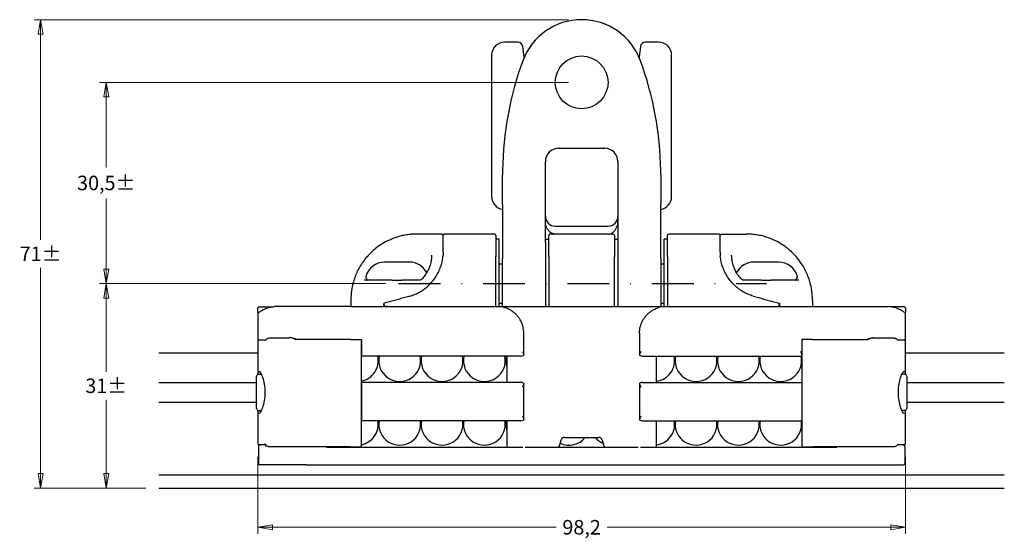
# Model space of a CAD drawing. Units: millimetres. Extents: x 17 to 271, y 34 to 199.
# Drawn here: x 17 to 166, y 111 to 189 of the extents above; entities that cross this region are included whole.
import ezdxf

# ---------------------------------------------------------------- set-up
doc = ezdxf.new("R2010")
doc.units = ezdxf.units.MM
doc.linetypes.add('DASHDOT2', pattern=[12.7, 6.35, -3.175, 0, -3.175])
doc.layers.add('Quota', color=5, linetype='Continuous', lineweight=13)
doc.styles.add('Quota', font='Futura_Book_BT.ttf')
doc.dimstyles.new('Antal', dxfattribs={"dimtxt": 2.2, "dimasz": 2.2, "dimexe": 1, "dimexo": 2, "dimgap": 1, "dimtad": 0, "dimtih": 1, "dimtoh": 1, "dimrnd": 1e-08, "dimtxsty": 'Quota', "dimblk": 'Filled-1', "dimcen": 0.09, "dimdle": 8, "dimclrd": 256, "dimclre": 256, "dimclrt": 256, "dimazin": 2, "dimtfac": 0.772727, "dimtmove": 0, "dimatfit": 3, "dimldrblk": 'Filled-1', "dimfxl": 0, "dimtolj": 1, "dimlwd": -1, "dimlwe": -1, "dimarcsym": 0})

# ---------------------------------------------------------------- blocks, each defined once
blk = doc.blocks.new('Filled-1')
at = {"color": 0}
for p, q in [((0, 0), (-1, 0.17)), ((-1, 0.17), (-1, -0.17)), ((-1, 0), (0, 0)), ((-1, -0.17), (0, 0))]:
    blk.add_line(p, q, dxfattribs=at)
at = {"color": 0, "flags": 128}
blk.add_lwpolyline([(-1, -0.17), (0, 0)], dxfattribs=at)
at = {"color": 0}
blk.add_solid([(-1, -0.17), (0, 0), (-1, 0.17), (-1, -0.17)], dxfattribs=at)
blk = doc.blocks.new('*D4')
at = {"layer": 'Defpoints', "color": 0}
for p in [(53.23, 125.12), (151.43, 125.12), (151.43, 112.42)]:
    blk.add_point(p, dxfattribs=at)
at = {"layer": 'Quota'}
for p, q in [((53.23, 123.12), (53.23, 111.42)), ((151.43, 123.12), (151.43, 111.42)), ((55.43, 112.42), (98.48, 112.42)), ((149.23, 112.42), (106.18, 112.42))]:
    blk.add_line(p, q, dxfattribs=at)
at = {"layer": 'Quota', "xscale": 2.200000047683716, "yscale": 2.200000047683716, "zscale": 2.200000047683716, "rotation": 180}
blk.add_blockref('Filled-1', (53.23, 112.42), dxfattribs=at)
at = {"layer": 'Quota', "xscale": 2.200000047683716, "yscale": 2.200000047683716, "zscale": 2.200000047683716}
blk.add_blockref('Filled-1', (151.43, 112.42), dxfattribs=at)
at = {"layer": 'Quota', "insert": (102.33, 112.42), "char_height": 2.2, "attachment_point": 5, "style": 'Quota'}
blk.add_mtext('\\A1;98,2', dxfattribs=at)
blk = doc.blocks.new('*D5')
at = {"layer": 'Defpoints', "color": 0}
for p in [(30.23, 149.37), (74.58, 149.37), (38.23, 118.37)]:
    blk.add_point(p, dxfattribs=at)
at = {"layer": 'Quota'}
for p, q in [((72.58, 149.37), (29.23, 149.37)), ((30.23, 147.17), (30.23, 136)), ((30.23, 120.57), (30.23, 131.74)), ((36.23, 118.37), (29.23, 118.37))]:
    blk.add_line(p, q, dxfattribs=at)
at = {"layer": 'Quota', "xscale": 2.200000047683716, "yscale": 2.200000047683716, "zscale": 2.200000047683716}
for p, rotation in [((30.23, 149.37), 90), ((30.23, 118.37), 270)]:
    blk.add_blockref('Filled-1', p, dxfattribs=dict(at, rotation=rotation))
at = {"layer": 'Quota', "insert": (30.23, 133.87), "char_height": 2.2, "attachment_point": 5, "style": 'Quota'}
blk.add_mtext('\\A1;\\fFutura Bk BT|b0|i0;\\H2.2000;31±', dxfattribs=at)
blk = doc.blocks.new('*D6')
at = {"layer": 'Defpoints', "color": 0}
for p in [(30.23, 179.87), (102.33, 179.87), (74.58, 149.37)]:
    blk.add_point(p, dxfattribs=at)
at = {"layer": 'Quota'}
for p, q in [((100.33, 179.87), (29.23, 179.87)), ((30.23, 177.67), (30.23, 166.96)), ((30.23, 151.57), (30.23, 162.27)), ((72.58, 149.37), (29.23, 149.37))]:
    blk.add_line(p, q, dxfattribs=at)
at = {"layer": 'Quota', "xscale": 2.200000047683716, "yscale": 2.200000047683716, "zscale": 2.200000047683716}
for p, rotation in [((30.23, 179.87), 90), ((30.23, 149.37), 270)]:
    blk.add_blockref('Filled-1', p, dxfattribs=dict(at, rotation=rotation))
at = {"layer": 'Quota', "insert": (30.23, 164.62), "char_height": 2.2, "attachment_point": 5, "style": 'Quota'}
blk.add_mtext('\\A1;\\fFutura Bk BT|b0|i0;\\H2.2000;30,5±', dxfattribs=at)
blk = doc.blocks.new('*D7')
at = {"layer": 'Defpoints', "color": 0}
for p in [(20.28, 189.37), (102.33, 189.37), (38.23, 118.37)]:
    blk.add_point(p, dxfattribs=at)
at = {"layer": 'Quota'}
for p, q in [((100.33, 189.37), (19.28, 189.37)), ((20.28, 187.17), (20.28, 156.01)), ((20.28, 120.57), (20.28, 151.73)), ((36.23, 118.37), (19.28, 118.37))]:
    blk.add_line(p, q, dxfattribs=at)
at = {"layer": 'Quota', "xscale": 2.200000047683716, "yscale": 2.200000047683716, "zscale": 2.200000047683716}
for p, rotation in [((20.28, 189.37), 90), ((20.28, 118.37), 270)]:
    blk.add_blockref('Filled-1', p, dxfattribs=dict(at, rotation=rotation))
at = {"layer": 'Quota', "insert": (20.28, 153.87), "char_height": 2.2, "attachment_point": 5, "style": 'Quota'}
blk.add_mtext('\\A1;\\fFutura Bk BT|b0|i0;\\H2.2000;71±', dxfattribs=at)

msp = doc.modelspace()

# ---------------------------------------------------------------- linework, layer by layer
for p, q in [((92.671, 185.967), (90.682, 185.967)), ((93.625, 183.667), (93.415, 185.312)), ((111.248, 185.312), (111.039, 183.667)), ((113.982, 185.967), (111.992, 185.967)), ((88.682, 183.967), (88.682, 162.567)), ((115.982, 162.567), (115.982, 183.967)), ((98.832, 169.867), (105.832, 169.867)), ((96.832, 166.824), (96.832, 167.867)), ((107.832, 167.867), (107.832, 166.824)), ((90.332, 161.352), (90.332, 165.858)), ((96.832, 159.567), (96.832, 166.824)), ((107.832, 166.824), (107.832, 159.567)), ((114.332, 165.858), (114.332, 161.352)), ((90.332, 161.352), (90.332, 157.381)), ((114.332, 157.381), (114.332, 161.352)), ((96.832, 157.381), (96.832, 159.567)), ((107.832, 159.567), (107.832, 157.381)), ((81.132, 156.867), (77.332, 156.867)), ((89.132, 156.867), (81.532, 156.867)), ((90.332, 157.381), (90.332, 153.563)), ((96.832, 155.574), (96.832, 157.381)), ((107.132, 156.867), (97.532, 156.867)), ((98.332, 158.067), (106.332, 158.067)), ((106.332, 156.867), (98.332, 156.867)), ((107.832, 157.381), (107.832, 155.574)), ((114.332, 153.563), (114.332, 157.381)), ((123.132, 156.867), (115.532, 156.867)), ((123.532, 156.867), (127.332, 156.867)), ((81.332, 154.122), (81.332, 156.667)), ((89.332, 156.667), (89.332, 153.476)), ((89.832, 156.117), (89.332, 156.117)), ((89.832, 145.867), (89.832, 156.117)), ((96.832, 156.117), (97.332, 156.117)), ((96.832, 155.574), (96.832, 145.867)), ((97.332, 153.476), (97.332, 156.667)), ((107.332, 156.667), (107.332, 153.476)), ((107.332, 156.117), (107.832, 156.117)), ((107.832, 155.574), (107.832, 145.867)), ((114.832, 145.867), (114.832, 156.117)), ((115.332, 156.117), (114.832, 156.117)), ((115.332, 153.476), (115.332, 156.667)), ((123.332, 154.122), (123.332, 156.667)), ((76.205, 152.617), (72.458, 152.617)), ((89.332, 145.867), (89.332, 153.476)), ((89.832, 152.367), (90.332, 152.367)), ((90.332, 153.563), (90.332, 153.185)), ((90.332, 145.867), (90.332, 153.185)), ((97.332, 153.476), (97.332, 145.867)), ((107.332, 145.867), (107.332, 153.476)), ((114.332, 153.185), (114.332, 153.563)), ((114.332, 153.185), (114.332, 145.867)), ((114.332, 152.367), (114.832, 152.367)), ((115.332, 153.476), (115.332, 145.867)), ((132.205, 152.617), (128.458, 152.617)), ((71.633, 149.867), (69.374, 149.867)), ((69.834, 149.917), (69.595, 150.331)), ((73.597, 149.867), (71.633, 149.867)), ((73.597, 149.867), (75.066, 149.867)), ((77.923, 149.867), (75.066, 149.867)), ((129.597, 149.867), (126.741, 149.867)), ((129.597, 149.867), (131.066, 149.867)), ((133.031, 149.867), (131.066, 149.867)), ((135.289, 149.867), (133.031, 149.867)), ((134.829, 149.917), (135.068, 150.331)), ((67.332, 146.867), (67.332, 145.867)), ((89.832, 146.367), (90.332, 146.367)), ((114.332, 146.367), (114.832, 146.367)), ((137.332, 146.867), (137.332, 145.867)), ((53.232, 144.954), (53.232, 145.617)), ((53.232, 144.954), (53.232, 140.617)), ((53.432, 145.817), (55.231, 145.817)), ((57.485, 145.867), (55.774, 145.867)), ((67.332, 145.867), (57.485, 145.867)), ((67.332, 145.867), (137.332, 145.867)), ((72.332, 145.867), (72.332, 146.284)), ((132.332, 146.284), (132.332, 145.867)), ((137.332, 145.867), (147.178, 145.867)), ((147.178, 145.867), (148.889, 145.867)), ((151.232, 145.817), (149.432, 145.817)), ((151.432, 145.617), (151.432, 144.954)), ((151.432, 140.617), (151.432, 144.954)), ((93.549, 138.577), (93.549, 141.867)), ((111.114, 141.867), (111.114, 138.577)), ((53.232, 140.617), (53.232, 135.6)), ((53.432, 140.817), (54.431, 140.817)), ((55.005, 141.117), (57.936, 141.117)), ((58.401, 141.117), (57.936, 141.117)), ((67.332, 140.867), (58.949, 140.867)), ((67.332, 140.867), (68.932, 140.867)), ((68.932, 140.867), (68.932, 138.577)), ((68.932, 124.817), (68.932, 140.617)), ((137.332, 140.867), (135.732, 140.867)), ((135.732, 140.867), (135.732, 138.577)), ((135.732, 140.817), (135.732, 140.817)), ((135.732, 140.617), (135.732, 124.817)), ((137.332, 140.867), (145.714, 140.867)), ((146.262, 141.117), (146.727, 141.117)), ((146.727, 141.117), (149.658, 141.117)), ((150.232, 140.817), (151.232, 140.817)), ((151.432, 135.6), (151.432, 140.617)), ((38.232, 138.867), (53.232, 138.867)), ((93.132, 138.367), (68.932, 138.367)), ((90.982, 138.367), (90.982, 134.367)), ((111.532, 138.367), (135.732, 138.367)), ((113.682, 134.367), (113.682, 138.367)), ((151.432, 138.867), (166.432, 138.867)), ((53.032, 130.417), (53.032, 135.317)), ((53.332, 135.617), (53.753, 135.617)), ((151.332, 135.617), (150.91, 135.617)), ((151.632, 135.317), (151.632, 130.417)), ((38.232, 134.367), (53.032, 134.367)), ((93.132, 134.367), (68.932, 134.367)), ((68.932, 134.157), (68.932, 128.777)), ((93.549, 128.777), (93.549, 134.157)), ((111.114, 134.157), (111.114, 128.777)), ((111.532, 134.367), (135.732, 134.367)), ((135.732, 134.157), (135.732, 128.777)), ((151.632, 134.367), (166.432, 134.367)), ((38.232, 131.367), (53.032, 131.367)), ((53.232, 130.134), (53.232, 125.117)), ((53.332, 130.117), (53.753, 130.117)), ((151.332, 130.117), (150.91, 130.117)), ((151.432, 125.117), (151.432, 130.134)), ((151.632, 131.367), (166.432, 131.367)), ((93.132, 128.567), (68.932, 128.567)), ((90.982, 128.567), (90.982, 124.743)), ((111.532, 128.567), (135.732, 128.567)), ((113.682, 124.743), (113.682, 128.567)), ((99.029, 124.914), (99.232, 125.673)), ((99.715, 126.043), (104.948, 126.043)), ((105.431, 125.673), (105.634, 124.914)), ((53.332, 124.667), (53.332, 122.067)), ((54.431, 124.917), (53.432, 124.917)), ((67.232, 124.617), (55.005, 124.617)), ((63.651, 124.567), (93.431, 124.567)), ((67.232, 124.617), (68.732, 124.617)), ((93.745, 124.543), (93.764, 124.543)), ((93.764, 124.543), (98.546, 124.543)), ((98.698, 124.567), (105.965, 124.567)), ((106.117, 124.543), (110.899, 124.543)), ((110.899, 124.543), (110.918, 124.543)), ((111.233, 124.567), (141.013, 124.567)), ((135.932, 124.617), (137.432, 124.617)), ((149.658, 124.617), (137.432, 124.617)), ((151.232, 124.917), (150.232, 124.917)), ((151.332, 124.667), (151.332, 122.067)), ((60.517, 121.867), (53.532, 121.867)), ((60.517, 121.867), (144.146, 121.867)), ((144.146, 121.867), (151.132, 121.867)), ((38.232, 120.367), (166.432, 120.367)), ((38.232, 118.367), (166.432, 118.367))]:
    msp.add_line(p, q)
at = {"color": 3, "linetype": 'DASHDOT2'}
msp.add_line((74.578, 149.367), (130.364, 149.367), dxfattribs=at)
msp.add_circle((102.332, 179.867), 4)
for centre, radius, start, end in [((102.332, 179.867), 9.5, 20.23671, 159.76329), ((90.682, 183.967), 2, 90, 180), ((92.671, 185.217), 0.75, 7.2564, 90), ((111.992, 185.217), 0.75, 90, 172.7436), ((113.982, 183.967), 2, 0, 90), ((140.332, 165.858), 50, 159.76329, 179.24502), ((64.332, 165.858), 50, 0.75498, 20.23671), ((98.832, 167.867), 2, 90, 180), ((105.832, 167.867), 2, 0, 90), ((90.682, 162.567), 2, 180, 259.92134), ((113.982, 162.567), 2, 280.07866, 0), ((98.332, 159.567), 1.5, 180, 270), ((106.332, 159.567), 1.5, 270, 0), ((81.132, 156.667), 0.2, 0, 90), ((81.532, 156.667), 0.2, 90, 180), ((89.132, 156.667), 0.2, 0, 90), ((97.532, 156.667), 0.2, 90, 180), ((107.132, 156.667), 0.2, 0, 90), ((115.532, 156.667), 0.2, 90, 180), ((123.132, 156.667), 0.2, 0, 90), ((123.532, 156.667), 0.2, 90, 180), ((72.479, 149.617), 3, 90.41452, 164.72187), ((72.458, 152.517), 0.1, 90, 90.41452), ((76.205, 152.517), 0.1, 89.58548, 90), ((76.184, 149.617), 3, 27.87167, 89.58548), ((128.479, 149.617), 3, 90.41452, 152.12833), ((128.458, 152.517), 0.1, 90, 90.41452), ((132.205, 152.517), 0.1, 89.58548, 90), ((132.184, 149.617), 3, 15.27813, 89.58548), ((77.332, 146.867), 10, 164.10371, 180), ((69.682, 150.381), 0.1, 164.72187, 210), ((69.921, 149.967), 0.1, 210, 270), ((134.742, 149.967), 0.1, 270, 330), ((134.982, 150.381), 0.1, 330, 15.27813), ((127.332, 146.867), 10, 0, 15.89629), ((53.432, 145.617), 0.2, 90, 180), ((53.532, 144.862), 0.2, 124.84975, 180), ((151.232, 145.617), 0.2, 0, 90), ((151.132, 144.862), 0.2, 0, 55.15025), ((53.432, 140.617), 0.2, 90, 180), ((151.232, 140.617), 0.2, 0, 90), ((68.322, 137.692), 3.175, 281.06766, 12.27467), ((74.741, 137.692), 3.175, 167.72533, 12.27467), ((81.161, 137.692), 3.175, 167.72533, 12.27467), ((87.581, 137.692), 3.175, 167.72533, 12.27467), ((94.001, 137.692), 3.175, 167.72533, 197.99303), ((93.132, 139.067), 0.7, 270, 300.81416), ((111.532, 139.067), 0.7, 239.18584, 270), ((113.261, 137.692), 3.175, 277.60427, 12.27467), ((119.682, 137.692), 3.175, 167.72533, 12.27467), ((126.102, 137.692), 3.175, 167.72533, 12.27467), ((132.522, 137.692), 3.175, 167.72533, 12.27467), ((53.332, 135.317), 0.3, 90, 180), ((151.332, 135.317), 0.3, 0, 90), ((93.132, 133.667), 0.7, 59.18584, 90), ((111.532, 133.667), 0.7, 90, 120.81416), ((53.332, 130.417), 0.3, 180, 270), ((151.332, 130.417), 0.3, 270, 0), ((68.322, 128.042), 3.175, 281.06766, 9.51782), ((74.741, 128.042), 3.175, 170.48218, 9.51782), ((81.161, 128.042), 3.175, 170.48218, 9.51782), ((87.581, 128.042), 3.175, 170.48218, 9.51782), ((94.001, 128.042), 3.175, 170.48218, 197.99303), ((93.132, 129.267), 0.7, 270, 300.81416), ((111.532, 129.267), 0.7, 239.18584, 270), ((113.261, 128.042), 3.175, 277.60427, 9.51782), ((119.682, 128.042), 3.175, 170.48218, 9.51782), ((126.102, 128.042), 3.175, 170.48218, 9.51782), ((132.522, 128.042), 3.175, 170.48218, 9.51782), ((100.421, 128.042), 3.175, 245.29349, 320.98388), ((99.715, 125.543), 0.5, 90, 165), ((106.841, 128.042), 3.175, 219.01612, 246.51837), ((104.948, 125.543), 0.5, 15, 90), ((53.432, 125.117), 0.2, 180, 270), ((53.532, 124.667), 0.2, 90, 180), ((68.732, 124.817), 0.2, 270, 0), ((98.546, 125.043), 0.5, 270, 345), ((106.117, 125.043), 0.5, 195, 270), ((135.932, 124.817), 0.2, 180, 270), ((151.132, 124.667), 0.2, 0, 90), ((151.232, 125.117), 0.2, 270, 0), ((53.532, 122.067), 0.2, 180, 270), ((151.132, 122.067), 0.2, 270, 0)]:
    msp.add_arc(centre, radius, start, end)
for centre, major_axis, ratio, start_param, end_param in [((72.832, 146.284), (0.5, 0), 0.9997124, 3.0556068, 3.9413657), ((131.832, 146.284), (-0.5, 0), 0.9997124, 2.3418196, 3.2275785), ((91.264, 124.743), (-0.283, 0), 0.7071068, 0, 1.0781163), ((113.399, 124.743), (0.283, 0), 0.7071068, 5.205069, 6.2831853)]:
    msp.add_ellipse(centre, major_axis=major_axis, ratio=ratio, start_param=start_param, end_param=end_param)
for points, knots in [([(96.835, 167.982), (96.834, 167.96), (96.833, 167.938), (96.832, 167.889), (96.832, 167.861), (96.832, 167.834)], [0.122945763, 0.122945763, 0.122945763, 0.122945763, 0.127935292, 0.127935292, 0.134323886, 0.134323886, 0.134323886, 0.134323886]), ([(107.828, 167.982), (107.829, 167.96), (107.83, 167.938), (107.831, 167.889), (107.832, 167.861), (107.832, 167.834)], [-0.010672982, -0.010672982, -0.010672982, -0.010672982, -0.005683454, -0.005683454, 0.000705141, 0.000705141, 0.000705141, 0.000705141]), ([(90.336, 166.517), (90.335, 166.407), (90.333, 166.297), (90.332, 166.077), (90.332, 165.968), (90.332, 165.858)], [-0.065709699, -0.065709699, -0.065709699, -0.065709699, -0.03285485, -0.03285485, 0, 0, 0, 0]), ([(114.332, 165.858), (114.332, 165.968), (114.331, 166.077), (114.33, 166.297), (114.329, 166.407), (114.327, 166.517)], [-0.065709699, -0.065709699, -0.065709699, -0.065709699, -0.03285485, -0.03285485, 0, 0, 0, 0]), ([(98.332, 156.867), (98.207, 156.867), (98.081, 156.888), (97.845, 156.964), (97.738, 157.019), (97.522, 157.163), (97.426, 157.253), (97.23, 157.473), (97.145, 157.604), (97.006, 157.873), (96.952, 158.011), (96.872, 158.295), (96.846, 158.442), (96.833, 158.639), (96.832, 158.684), (96.832, 158.73)], [0, 0, 0, 0, 0.01352727, 0.01352727, 0.02875154, 0.02875154, 0.04954998, 0.04954998, 0.07866397, 0.07866397, 0.10777795, 0.10777795, 0.13689193, 0.13689193, 0.14556991, 0.14556991, 0.14556991, 0.14556991]), ([(106.332, 156.867), (106.457, 156.867), (106.583, 156.888), (106.818, 156.964), (106.925, 157.019), (107.141, 157.163), (107.237, 157.253), (107.433, 157.473), (107.518, 157.604), (107.658, 157.873), (107.712, 158.011), (107.791, 158.295), (107.817, 158.442), (107.83, 158.639), (107.832, 158.684), (107.832, 158.73)], [0, 0, 0, 0, 0.01352727, 0.01352727, 0.02875154, 0.02875154, 0.04954998, 0.04954998, 0.07866397, 0.07866397, 0.10777795, 0.10777795, 0.13689193, 0.13689193, 0.14556991, 0.14556991, 0.14556991, 0.14556991]), ([(77.332, 156.867), (77.071, 156.867), (76.811, 156.857), (76.291, 156.816), (76.032, 156.786), (75.773, 156.745), (75.503, 156.702), (75.232, 156.648), (74.963, 156.582)], [-0.00121655, -0.00121655, -0.00121655, -0.00121655, 0.05667275, 0.05667275, 0.11456206, 0.11456206, 0.11456206, 0.17510483, 0.17510483, 0.17510483, 0.17510483]), ([(129.701, 156.582), (129.431, 156.648), (129.161, 156.702), (128.89, 156.745), (128.632, 156.786), (128.372, 156.816), (127.852, 156.857), (127.592, 156.867), (127.332, 156.867)], [3.4188308, 3.4188308, 3.4188308, 3.4188308, 3.47937358, 3.47937358, 3.47937358, 3.53726288, 3.53726288, 3.59515219, 3.59515219, 3.59515219, 3.59515219]), ([(74.963, 156.582), (74.459, 156.46), (73.958, 156.295), (72.672, 155.758), (71.932, 155.323), (71.29, 154.836)], [-0.39918037, -0.39918037, -0.39918037, -0.39918037, -0.25023707, -0.25023707, 0, 0, 0, 0]), ([(133.373, 154.836), (132.731, 155.323), (131.991, 155.758), (130.706, 156.295), (130.204, 156.46), (129.701, 156.582)], [-0.39918037, -0.39918037, -0.39918037, -0.39918037, -0.1489433, -0.1489433, 0, 0, 0, 0]), ([(71.29, 154.836), (71.279, 154.828), (71.269, 154.82), (70.766, 154.435), (70.327, 154.025), (69.492, 153.113), (69.118, 152.6), (68.459, 151.53), (68.204, 150.988), (67.887, 150.172), (67.791, 149.875), (67.714, 149.606)], [0.14982273, 0.14982273, 0.14982273, 0.14982273, 0.15307796, 0.15307796, 0.30616089, 0.30616089, 0.49966257, 0.49966257, 0.73014253, 0.73014253, 0.87419251, 0.87419251, 0.87419251, 0.87419251]), ([(81.332, 154.122), (81.332, 154.083), (81.331, 154.043), (81.329, 153.962), (81.328, 153.921), (81.324, 153.838), (81.322, 153.797), (81.316, 153.712), (81.313, 153.669), (81.306, 153.583), (81.302, 153.539), (81.298, 153.495)], [0, 0, 0, 0, 0.019175842, 0.019175842, 0.038351683, 0.038351683, 0.057527525, 0.057527525, 0.076703366, 0.076703366, 0.095879208, 0.095879208, 0.095879208, 0.095879208]), ([(123.332, 154.122), (123.332, 154.083), (123.332, 154.043), (123.334, 153.962), (123.335, 153.921), (123.339, 153.838), (123.341, 153.797), (123.347, 153.712), (123.35, 153.669), (123.357, 153.583), (123.361, 153.539), (123.365, 153.495)], [0, 0, 0, 0, 0.019175842, 0.019175842, 0.038351683, 0.038351683, 0.057527525, 0.057527525, 0.076703366, 0.076703366, 0.095879208, 0.095879208, 0.095879208, 0.095879208]), ([(136.949, 149.606), (136.872, 149.878), (136.773, 150.179), (136.451, 151.007), (136.19, 151.558), (135.469, 152.718), (135.02, 153.316), (134.115, 154.228), (133.761, 154.541), (133.373, 154.836)], [2.05736206, 2.05736206, 2.05736206, 2.05736206, 2.2032693, 2.2032693, 2.43672089, 2.43672089, 2.66214614, 2.66214614, 2.78191774, 2.78191774, 2.78191774, 2.78191774]), ([(76.301, 147.466), (76.567, 147.544), (76.828, 147.638), (77.338, 147.856), (77.586, 147.98), (78.066, 148.256), (78.298, 148.409), (78.742, 148.74), (78.954, 148.919), (79.356, 149.301), (79.545, 149.504), (79.898, 149.93), (80.063, 150.154), (80.363, 150.619), (80.499, 150.861), (80.743, 151.359), (80.85, 151.615), (81.032, 152.138), (81.108, 152.405), (81.227, 152.946), (81.271, 153.22), (81.298, 153.495)], [0.2851813, 0.2851813, 0.2851813, 0.2851813, 0.4039165, 0.4039165, 0.5226517, 0.5226517, 0.6413869, 0.6413869, 0.7601221, 0.7601221, 0.8788573, 0.8788573, 0.9975925, 0.9975925, 1.1163277, 1.1163277, 1.2350629, 1.2350629, 1.3537982, 1.3537982, 1.4725334, 1.4725334, 1.4725334, 1.4725334]), ([(79.567, 153.329), (79.548, 153.067), (79.509, 152.807), (79.393, 152.296), (79.315, 152.045), (79.124, 151.556), (79.01, 151.319), (78.748, 150.865), (78.6, 150.648), (78.273, 150.238), (78.094, 150.045), (77.902, 149.867)], [-1.49688188, -1.49688188, -1.49688188, -1.49688188, -1.34706482, -1.34706482, -1.19724776, -1.19724776, -1.0474307, -1.0474307, -0.89761364, -0.89761364, -0.74779658, -0.74779658, -0.74779658, -0.74779658]), ([(79.582, 153.693), (79.582, 153.67), (79.581, 153.647), (79.581, 153.599), (79.58, 153.576), (79.579, 153.527), (79.578, 153.503), (79.575, 153.454), (79.574, 153.429), (79.571, 153.379), (79.569, 153.354), (79.567, 153.329)], [0.745864687, 0.745864687, 0.745864687, 0.745864687, 0.757564239, 0.757564239, 0.769263792, 0.769263792, 0.780963344, 0.780963344, 0.792662897, 0.792662897, 0.804362449, 0.804362449, 0.804362449, 0.804362449]), ([(128.362, 147.466), (128.096, 147.544), (127.835, 147.638), (127.326, 147.856), (127.077, 147.98), (126.597, 148.256), (126.365, 148.409), (125.921, 148.74), (125.709, 148.919), (125.308, 149.301), (125.118, 149.504), (124.765, 149.93), (124.601, 150.154), (124.3, 150.619), (124.164, 150.861), (123.921, 151.359), (123.814, 151.615), (123.631, 152.138), (123.555, 152.405), (123.436, 152.946), (123.393, 153.22), (123.365, 153.495)], [0.2851813, 0.2851813, 0.2851813, 0.2851813, 0.4039165, 0.4039165, 0.5226517, 0.5226517, 0.6413869, 0.6413869, 0.7601221, 0.7601221, 0.8788573, 0.8788573, 0.9975925, 0.9975925, 1.1163277, 1.1163277, 1.2350629, 1.2350629, 1.3537982, 1.3537982, 1.4725334, 1.4725334, 1.4725334, 1.4725334]), ([(125.096, 153.329), (125.094, 153.354), (125.092, 153.379), (125.089, 153.429), (125.088, 153.454), (125.086, 153.503), (125.085, 153.527), (125.083, 153.576), (125.083, 153.599), (125.082, 153.647), (125.082, 153.67), (125.082, 153.693)], [0, 0, 0, 0, 0.011699552, 0.011699552, 0.023399103, 0.023399103, 0.035098655, 0.035098655, 0.046798207, 0.046798207, 0.058497758, 0.058497758, 0.058497758, 0.058497758]), ([(126.761, 149.867), (126.569, 150.045), (126.39, 150.238), (126.063, 150.648), (125.915, 150.865), (125.653, 151.319), (125.539, 151.556), (125.348, 152.045), (125.271, 152.296), (125.154, 152.807), (125.115, 153.067), (125.096, 153.329)], [0.74779658, 0.74779658, 0.74779658, 0.74779658, 0.89761364, 0.89761364, 1.0474307, 1.0474307, 1.19724776, 1.19724776, 1.34706482, 1.34706482, 1.49688188, 1.49688188, 1.49688188, 1.49688188]), ([(72.377, 146.402), (72.363, 146.399), (72.352, 146.391), (72.339, 146.365), (72.335, 146.348), (72.333, 146.327)], [0.049570546, 0.049570546, 0.049570546, 0.049570546, 0.062164137, 0.062164137, 0.073652273, 0.073652273, 0.073652273, 0.073652273]), ([(76.301, 147.466), (76.041, 147.39), (75.78, 147.315), (75.259, 147.167), (74.998, 147.094), (74.475, 146.95), (74.213, 146.879), (73.69, 146.739), (73.427, 146.67), (72.902, 146.535), (72.64, 146.468), (72.377, 146.402)], [-0.285181274, -0.285181274, -0.285181274, -0.285181274, -0.277048319, -0.277048319, -0.268915364, -0.268915364, -0.260782409, -0.260782409, -0.252649454, -0.252649454, -0.244516499, -0.244516499, -0.244516499, -0.244516499]), ([(128.362, 147.466), (128.622, 147.39), (128.883, 147.315), (129.404, 147.167), (129.665, 147.094), (130.188, 146.95), (130.45, 146.879), (130.974, 146.739), (131.236, 146.67), (131.761, 146.535), (132.024, 146.468), (132.287, 146.402)], [-0.285181274, -0.285181274, -0.285181274, -0.285181274, -0.277048319, -0.277048319, -0.268915364, -0.268915364, -0.260782409, -0.260782409, -0.252649454, -0.252649454, -0.244516499, -0.244516499, -0.244516499, -0.244516499]), ([(132.287, 146.402), (132.3, 146.399), (132.311, 146.391), (132.324, 146.365), (132.328, 146.348), (132.33, 146.327)], [0.049570546, 0.049570546, 0.049570546, 0.049570546, 0.062164137, 0.062164137, 0.073652273, 0.073652273, 0.073652273, 0.073652273]), ([(53.417, 145.026), (53.563, 145.128), (53.714, 145.223), (54.023, 145.396), (54.18, 145.475), (54.501, 145.613), (54.663, 145.672), (54.987, 145.768), (55.149, 145.805), (55.467, 145.855), (55.623, 145.867), (55.774, 145.867)], [0.11098789, 0.11098789, 0.11098789, 0.11098789, 0.16254391, 0.16254391, 0.21409993, 0.21409993, 0.26565595, 0.26565595, 0.31721197, 0.31721197, 0.368768, 0.368768, 0.368768, 0.368768]), ([(72.832, 145.867), (72.789, 145.867), (72.744, 145.867), (72.656, 145.869), (72.614, 145.872), (72.548, 145.886), (72.516, 145.898), (72.49, 145.919), (72.487, 145.922), (72.483, 145.926)], [0.054000231, 0.054000231, 0.054000231, 0.054000231, 0.06667926, 0.06667926, 0.079358289, 0.079358289, 0.089903153, 0.089903153, 0.091596263, 0.091596263, 0.091596263, 0.091596263]), ([(93.549, 141.867), (93.549, 142.022), (93.54, 142.176), (93.504, 142.485), (93.477, 142.64), (93.403, 142.95), (93.356, 143.105), (93.24, 143.418), (93.17, 143.575), (93.009, 143.881), (92.918, 144.03), (92.718, 144.314), (92.608, 144.45), (92.372, 144.706), (92.246, 144.826), (91.979, 145.049), (91.838, 145.151), (91.545, 145.338), (91.392, 145.421), (91.03, 145.589), (90.818, 145.667), (90.601, 145.726)], [0, 0, 0, 0, 0.1159999, 0.1159999, 0.2334022, 0.2334022, 0.3550025, 0.3550025, 0.4836511, 0.4836511, 0.6141013, 0.6141013, 0.7445515, 0.7445515, 0.8750018, 0.8750018, 1.005452, 1.005452, 1.1359022, 1.1359022, 1.3045023, 1.3045023, 1.3045023, 1.3045023]), ([(111.114, 141.867), (111.114, 142.022), (111.123, 142.176), (111.159, 142.485), (111.187, 142.64), (111.26, 142.95), (111.308, 143.105), (111.424, 143.418), (111.493, 143.575), (111.654, 143.881), (111.745, 144.03), (111.946, 144.314), (112.055, 144.45), (112.291, 144.706), (112.417, 144.826), (112.684, 145.049), (112.825, 145.151), (113.119, 145.338), (113.271, 145.421), (113.633, 145.589), (113.845, 145.667), (114.062, 145.726)], [0, 0, 0, 0, 0.1159999, 0.1159999, 0.2334022, 0.2334022, 0.3550025, 0.3550025, 0.4836511, 0.4836511, 0.6141013, 0.6141013, 0.7445515, 0.7445515, 0.8750018, 0.8750018, 1.005452, 1.005452, 1.1359022, 1.1359022, 1.3045023, 1.3045023, 1.3045023, 1.3045023]), ([(131.832, 145.867), (131.874, 145.867), (131.92, 145.867), (132.008, 145.869), (132.05, 145.872), (132.115, 145.886), (132.147, 145.898), (132.173, 145.919), (132.177, 145.922), (132.18, 145.926)], [0.054000231, 0.054000231, 0.054000231, 0.054000231, 0.06667926, 0.06667926, 0.079358289, 0.079358289, 0.089903153, 0.089903153, 0.091596263, 0.091596263, 0.091596263, 0.091596263]), ([(151.246, 145.026), (151.1, 145.128), (150.949, 145.223), (150.641, 145.396), (150.483, 145.475), (150.163, 145.613), (150, 145.672), (149.676, 145.768), (149.514, 145.805), (149.196, 145.855), (149.04, 145.867), (148.889, 145.867)], [0.11098789, 0.11098789, 0.11098789, 0.11098789, 0.16254391, 0.16254391, 0.21409993, 0.21409993, 0.26565595, 0.26565595, 0.31721197, 0.31721197, 0.368768, 0.368768, 0.368768, 0.368768]), ([(54.38, 140.746), (54.41, 140.792), (54.443, 140.834), (54.514, 140.911), (54.551, 140.945), (54.632, 141.006), (54.675, 141.032), (54.765, 141.075), (54.812, 141.091), (54.908, 141.112), (54.957, 141.117), (55.005, 141.117)], [1.09633998, 1.09633998, 1.09633998, 1.09633998, 1.11876984, 1.11876984, 1.14119969, 1.14119969, 1.16362954, 1.16362954, 1.1860594, 1.1860594, 1.20848925, 1.20848925, 1.20848925, 1.20848925]), ([(58.91, 140.88), (58.855, 140.918), (58.798, 140.953), (58.683, 141.014), (58.624, 141.041), (58.506, 141.087), (58.446, 141.106), (58.327, 141.136), (58.268, 141.148), (58.151, 141.163), (58.093, 141.167), (58.036, 141.167)], [0.13465255, 0.13465255, 0.13465255, 0.13465255, 0.1614442, 0.1614442, 0.18823584, 0.18823584, 0.21502749, 0.21502749, 0.24181913, 0.24181913, 0.26861077, 0.26861077, 0.26861077, 0.26861077]), ([(58.869, 141.067), (58.869, 141.066), (58.869, 141.066), (58.866, 141.051), (58.865, 141.038), (58.863, 141.01), (58.863, 140.997), (58.865, 140.961), (58.87, 140.94), (58.885, 140.904), (58.895, 140.891), (58.92, 140.872), (58.934, 140.867), (58.949, 140.867)], [-0.031991166, -0.031991166, -0.031991166, -0.031991166, -0.031788289, -0.031788289, -0.027524419, -0.027524419, -0.023250411, -0.023250411, -0.015297265, -0.015297265, -0.00758944, -0.00758944, 0, 0, 0, 0]), ([(145.794, 141.067), (145.794, 141.066), (145.794, 141.066), (145.797, 141.051), (145.799, 141.038), (145.801, 141.01), (145.801, 140.997), (145.798, 140.961), (145.793, 140.94), (145.778, 140.904), (145.768, 140.891), (145.743, 140.872), (145.729, 140.867), (145.714, 140.867)], [-0.031991166, -0.031991166, -0.031991166, -0.031991166, -0.031788289, -0.031788289, -0.027524419, -0.027524419, -0.023250411, -0.023250411, -0.015297265, -0.015297265, -0.00758944, -0.00758944, 0, 0, 0, 0]), ([(145.753, 140.88), (145.808, 140.918), (145.865, 140.953), (145.98, 141.014), (146.039, 141.041), (146.158, 141.087), (146.217, 141.106), (146.336, 141.136), (146.395, 141.148), (146.512, 141.163), (146.57, 141.167), (146.627, 141.167)], [0.13465255, 0.13465255, 0.13465255, 0.13465255, 0.1614442, 0.1614442, 0.18823584, 0.18823584, 0.21502749, 0.21502749, 0.24181913, 0.24181913, 0.26861077, 0.26861077, 0.26861077, 0.26861077]), ([(149.658, 141.117), (149.707, 141.117), (149.755, 141.112), (149.851, 141.091), (149.898, 141.075), (149.988, 141.032), (150.031, 141.006), (150.112, 140.945), (150.15, 140.911), (150.22, 140.834), (150.253, 140.792), (150.284, 140.746)], [2.4169785, 2.4169785, 2.4169785, 2.4169785, 2.43940836, 2.43940836, 2.46183821, 2.46183821, 2.48426806, 2.48426806, 2.50669792, 2.50669792, 2.52912777, 2.52912777, 2.52912777, 2.52912777]), ([(93.349, 139.067), (93.393, 138.983), (93.442, 138.894), (93.5, 138.767), (93.516, 138.725), (93.541, 138.648), (93.549, 138.611), (93.549, 138.554), (93.545, 138.531), (93.525, 138.493), (93.51, 138.477), (93.49, 138.466)], [0, 0, 0, 0, 0.02844756, 0.02844756, 0.04267134, 0.04267134, 0.05689512, 0.05689512, 0.066585951, 0.066585951, 0.075484104, 0.075484104, 0.075484104, 0.075484104]), ([(111.314, 139.067), (111.27, 138.983), (111.221, 138.894), (111.164, 138.767), (111.147, 138.725), (111.122, 138.648), (111.114, 138.611), (111.114, 138.554), (111.119, 138.531), (111.139, 138.493), (111.154, 138.477), (111.173, 138.466)], [0, 0, 0, 0, 0.02844756, 0.02844756, 0.04267134, 0.04267134, 0.05689512, 0.05689512, 0.066585951, 0.066585951, 0.075484104, 0.075484104, 0.075484104, 0.075484104]), ([(135.732, 138.577), (135.732, 138.611), (135.724, 138.648), (135.699, 138.725), (135.682, 138.767), (135.625, 138.894), (135.576, 138.983), (135.532, 139.067)], [0.125128937, 0.125128937, 0.125128937, 0.125128937, 0.139352717, 0.139352717, 0.153576497, 0.153576497, 0.182024056, 0.182024056, 0.182024056, 0.182024056]), ([(53.24, 135.602), (53.245, 135.687), (53.252, 135.763), (53.289, 135.988), (53.336, 136.067), (53.461, 136.067), (53.549, 135.984), (53.746, 135.652), (53.855, 135.403), (54.042, 134.836), (54.133, 134.482), (54.26, 133.699), (54.294, 133.271), (54.294, 132.867), (54.294, 132.463), (54.26, 132.035), (54.133, 131.252), (54.042, 130.898), (53.855, 130.331), (53.746, 130.082), (53.549, 129.75), (53.461, 129.667), (53.336, 129.667), (53.289, 129.746), (53.252, 129.971), (53.245, 130.047), (53.24, 130.132)], [-0.6586563, -0.6586563, -0.6586563, -0.6586563, -0.6119306, -0.6119306, -0.4910829, -0.4910829, -0.3667428, -0.3667428, -0.2424026, -0.2424026, -0.1212013, -0.1212013, 0, 0, 0, 0.1212013, 0.1212013, 0.2424026, 0.2424026, 0.3667428, 0.3667428, 0.4910829, 0.4910829, 0.6119306, 0.6119306, 0.6586563, 0.6586563, 0.6586563, 0.6586563]), ([(151.423, 130.132), (151.418, 130.047), (151.411, 129.971), (151.374, 129.746), (151.327, 129.667), (151.202, 129.667), (151.114, 129.75), (150.917, 130.082), (150.808, 130.331), (150.621, 130.898), (150.53, 131.252), (150.404, 132.035), (150.369, 132.463), (150.369, 133.271), (150.404, 133.699), (150.53, 134.482), (150.621, 134.836), (150.808, 135.403), (150.917, 135.652), (151.114, 135.984), (151.202, 136.067), (151.327, 136.067), (151.374, 135.988), (151.411, 135.763), (151.418, 135.687), (151.423, 135.602)], [0.3156281, 0.3156281, 0.3156281, 0.3156281, 0.3623539, 0.3623539, 0.4832016, 0.4832016, 0.6075417, 0.6075417, 0.7318818, 0.7318818, 0.8530831, 0.8530831, 0.9742844, 0.9742844, 1.0954858, 1.0954858, 1.2166871, 1.2166871, 1.3410272, 1.3410272, 1.4653673, 1.4653673, 1.586215, 1.586215, 1.6329407, 1.6329407, 1.6329407, 1.6329407]), ([(93.49, 134.268), (93.51, 134.257), (93.525, 134.241), (93.545, 134.203), (93.549, 134.18), (93.549, 134.123), (93.541, 134.086), (93.516, 134.009), (93.5, 133.968), (93.442, 133.84), (93.393, 133.751), (93.349, 133.667)], [0.104821133, 0.104821133, 0.104821133, 0.104821133, 0.113719286, 0.113719286, 0.123410117, 0.123410117, 0.137633897, 0.137633897, 0.151857677, 0.151857677, 0.180305237, 0.180305237, 0.180305237, 0.180305237]), ([(111.173, 134.268), (111.154, 134.257), (111.139, 134.241), (111.119, 134.203), (111.114, 134.18), (111.114, 134.123), (111.122, 134.086), (111.147, 134.009), (111.164, 133.968), (111.221, 133.84), (111.27, 133.751), (111.314, 133.667)], [0.104821133, 0.104821133, 0.104821133, 0.104821133, 0.113719286, 0.113719286, 0.123410117, 0.123410117, 0.137633897, 0.137633897, 0.151857677, 0.151857677, 0.180305237, 0.180305237, 0.180305237, 0.180305237]), ([(93.349, 129.267), (93.396, 129.178), (93.453, 129.073), (93.521, 128.916), (93.549, 128.836), (93.549, 128.755), (93.545, 128.733), (93.526, 128.694), (93.51, 128.678), (93.49, 128.666)], [0, 0, 0, 0, 0.03030499, 0.03030499, 0.055182215, 0.055182215, 0.064468323, 0.064468323, 0.073754431, 0.073754431, 0.073754431, 0.073754431]), ([(111.314, 129.267), (111.267, 129.178), (111.211, 129.073), (111.142, 128.916), (111.114, 128.836), (111.114, 128.755), (111.118, 128.733), (111.137, 128.694), (111.153, 128.678), (111.173, 128.666)], [0, 0, 0, 0, 0.03030499, 0.03030499, 0.055182215, 0.055182215, 0.064468323, 0.064468323, 0.073754431, 0.073754431, 0.073754431, 0.073754431]), ([(54.38, 124.988), (54.37, 125.002), (54.363, 125.018), (54.354, 125.047), (54.351, 125.06), (54.348, 125.088), (54.349, 125.101), (54.35, 125.116), (54.35, 125.117), (54.35, 125.117)], [0.01758386, 0.01758386, 0.01758386, 0.01758386, 0.02323775, 0.02323775, 0.027555858, 0.027555858, 0.031896657, 0.031896657, 0.032068607, 0.032068607, 0.032068607, 0.032068607]), ([(55.005, 124.617), (54.957, 124.617), (54.908, 124.622), (54.812, 124.643), (54.765, 124.66), (54.675, 124.702), (54.632, 124.728), (54.551, 124.789), (54.514, 124.824), (54.443, 124.9), (54.41, 124.943), (54.38, 124.988)], [1.20848925, 1.20848925, 1.20848925, 1.20848925, 1.23091911, 1.23091911, 1.25334896, 1.25334896, 1.27577881, 1.27577881, 1.29820867, 1.29820867, 1.32063852, 1.32063852, 1.32063852, 1.32063852]), ([(54.504, 124.836), (54.503, 124.835), (54.502, 124.835), (54.48, 124.82), (54.461, 124.802), (54.433, 124.764), (54.423, 124.746), (54.409, 124.708), (54.404, 124.688), (54.402, 124.668), (54.402, 124.667), (54.401, 124.667)], [0.007384081, 0.007384081, 0.007384081, 0.007384081, 0.007616529, 0.007616529, 0.015466132, 0.015466132, 0.021619043, 0.021619043, 0.027811357, 0.027811357, 0.027942767, 0.027942767, 0.027942767, 0.027942767]), ([(150.284, 124.988), (150.253, 124.943), (150.22, 124.9), (150.15, 124.824), (150.112, 124.789), (150.031, 124.728), (149.988, 124.702), (149.898, 124.66), (149.851, 124.643), (149.755, 124.622), (149.707, 124.617), (149.658, 124.617)], [1.09633998, 1.09633998, 1.09633998, 1.09633998, 1.11876984, 1.11876984, 1.14119969, 1.14119969, 1.16362954, 1.16362954, 1.1860594, 1.1860594, 1.20848925, 1.20848925, 1.20848925, 1.20848925])]:
    msp.add_open_spline(points, degree=3, knots=knots)
for points in [[(90.499, 145.74), (90.533, 145.74), (90.568, 145.735), (90.601, 145.726)], [(114.164, 145.74), (114.13, 145.74), (114.095, 145.735), (114.062, 145.726)]]:
    msp.add_open_spline(points, degree=3)

# ---------------------------------------------------------------- dimensions: what is measured, and where the dimension line sits
at = {"layer": 'Quota'}
for base, p1, p2, picture, middle in [((20.275, 189.367), (38.232, 118.367), (102.332, 189.367), '*D7', (20.275, 153.867)), ((30.232, 179.867), (74.578, 149.367), (102.332, 179.867), '*D6', (30.232, 164.617)), ((30.232, 149.367), (38.232, 118.367), (74.578, 149.367), '*D5', (30.232, 133.867))]:
    dim = msp.add_linear_dim(base=base, p1=p1, p2=p2, angle=270, text='\\fFutura Bk BT|b0|i0;\\H2.2000;<>±', dimstyle='Antal', override={"dimgap": 1, "dimdec": 2, "dimtol": 0, "dimlim": 0, "dimtp": 0, "dimtm": 0, "dimtdec": 2, "dimtofl": 0, "dimatfit": 1}, dxfattribs=at)
    dim.commit()
    dim.dimension.update_dxf_attribs({"geometry": picture, "text_midpoint": middle, "dimtype": 160})
dim = msp.add_linear_dim(base=(151.432, 112.415), p1=(53.232, 125.117), p2=(151.432, 125.117), angle=180, dimstyle='Antal', override={"dimgap": 1, "dimtih": 0, "dimtoh": 0, "dimdec": 2, "dimtol": 0, "dimlim": 0, "dimtp": 0, "dimtm": 0, "dimtdec": 2, "dimtofl": 0, "dimatfit": 1}, dxfattribs=at)
dim.commit()
dim.dimension.update_dxf_attribs({"geometry": '*D4', "text_midpoint": (102.332, 112.415), "dimtype": 160})

doc.saveas('drawing.dxf')
